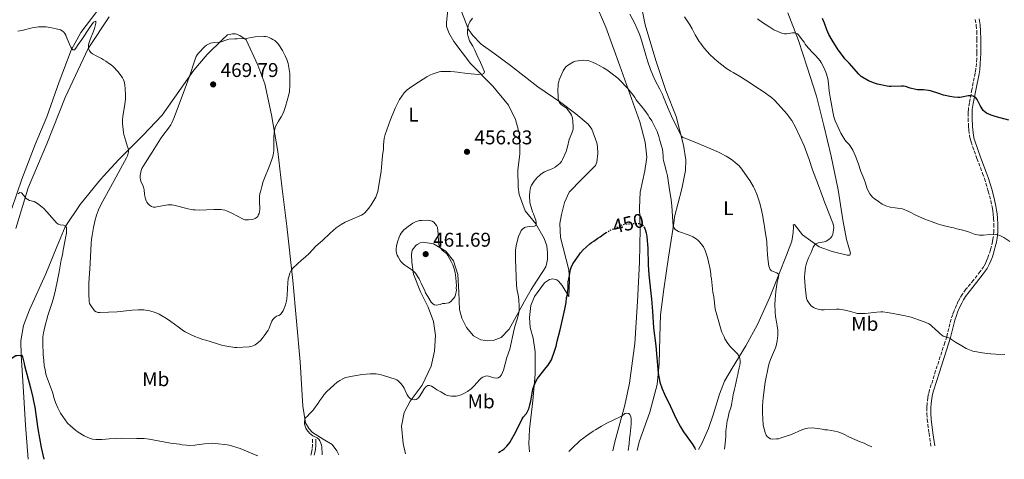
# Model space of a CAD drawing. Units: metres. Extents: x 601063 to 604541, y 4699092 to 4701456.
# Drawn here: x 603051 to 603547, y 4699121 to 4699342 of the extents above; entities that cross this region are included whole.
import ezdxf
from ezdxf.enums import TextEntityAlignment as Align

# ---------------------------------------------------------------- set-up
doc = ezdxf.new("R2010")
doc.units = ezdxf.units.M
doc.header["$MEASUREMENT"] = 0
doc.linetypes.add('DGN Style 3', pattern=[2.435891, 1.739922, -0.695969])
doc.linetypes.add('DGN Style 5', pattern=[1.217945, 0.521977, -0.695969])
for name, color, linetype, lineweight in [('Camino', 7, 'DGN Style 3', 0), ('Cota de curva de nivel directora', 7, 'Continuous', 0), ('Cota de punto acotado terreno', 7, 'Continuous', 0), ('Curva de nivel directora', 30, 'Continuous', 30), ('Curva de nivel directora no vista', 30, 'DGN Style 5', 30), ('Curva de nivel intermedia', 30, 'Continuous', 0), ('Etiqueta de uso rústico', 92, 'Continuous', 0), ('Línea de cambio de uso (parcela vista)', 92, 'Continuous', 0), ('Margen derecho', 7, 'Continuous', 0), ('Punto acotado terreno (símbolo)', 7, 'Continuous', 0), ('Vaguada no vista', 142, 'DGN Style 5', 0)]:
    doc.layers.add(name, color=color, linetype=linetype, lineweight=lineweight)
doc.styles.add('Style-Arial', font='arial.ttf')

# ---------------------------------------------------------------- blocks, each defined once
blk = doc.blocks.new('5PATER')
at = {"layer": 'Vaguada no vista', "linetype": 'Continuous', "lineweight": 0}
h = blk.add_hatch(color=51, dxfattribs=at)
edge = h.paths.add_edge_path()
edge.add_ellipse((0, 0), major_axis=(-0.11, -0.111), ratio=0.999422, start_angle=0, end_angle=360)

msp = doc.modelspace()

# ---------------------------------------------------------------- linework, layer by layer
at = {"layer": 'Camino', "color": 7, "linetype": 'DGN Style 3', "lineweight": 0}
for points in [[(603532.47, 4699342.2, 476.89), (603532.96, 4699339.25, 476.6), (603533.22, 4699336.28, 476.38), (603533.33, 4699332.28, 476.21), (603533.28, 4699325.43, 476.02), (603533.18, 4699322.43, 475.95), (603533.04, 4699320.14, 475.85), (603532.74, 4699317.17, 475.58), (603532.44, 4699315.2, 475.41), (603530.81, 4699307.01, 475.12), (603529.52, 4699300.29, 474.52), (603529, 4699297.16, 474.25), (603528.88, 4699295.17, 474.11), (603528.89, 4699292.39, 473.91), (603529.05, 4699288.42, 473.44), (603529.23, 4699286.49, 473.27), (603529.64, 4699283.52, 473.13), (603530.06, 4699281.56, 473.04), (603530.33, 4699280.6, 472.99), (603533.33, 4699272.22, 472.53), (603536.11, 4699264.75, 471.85), (603537.05, 4699262.11, 471.7), (603539.03, 4699255.79, 471.43), (603540.3, 4699250.97, 471.12), (603540.97, 4699247.85, 471.02), (603541.28, 4699245.87, 471.02), (603541.5, 4699244.11, 470.95), (603541.68, 4699242.12, 470.75), (603541.82, 4699239.15, 470.39), (603541.79, 4699235.47, 470.08), (603541.51, 4699232.39, 469.78), (603541.18, 4699230.44, 469.53), (603540.65, 4699228.16, 469.26), (603540.13, 4699226.24, 469.04), (603539.2, 4699223.39, 468.74), (603538.51, 4699221.51, 468.59), (603537.72, 4699219.68, 468.47), (603536.75, 4699217.93, 468.33), (603534.94, 4699215.33, 468.02), (603531.57, 4699210.98, 467.47), (603527.78, 4699206.37, 466.84), (603525.91, 4699203.82, 466.56), (603524.86, 4699202.12, 466.43), (603523.9, 4699200.37, 466.29), (603522.94, 4699198.38, 466.12), (603521.77, 4699195.62, 465.86), (603521.09, 4699193.75, 465.69), (603520.35, 4699191.36, 465.5), (603518.08, 4699182.66, 465.02), (603517.14, 4699179.49, 464.83), (603512.52, 4699165.34, 463.69)], [(603512.52, 4699165.34, 463.69), (603509.49, 4699155.75, 462.62), (603508.97, 4699153.82, 462.53), (603508.6, 4699151.85, 462.56), (603508.24, 4699148.85, 462.6), (603508.11, 4699146.85, 462.52), (603508.07, 4699143.74, 462.24), (603508.28, 4699140.82, 461.98), (603509.19, 4699133.91, 461.39), (603510.14, 4699127.48, 460.82)], [(603198.77, 4699130.88, 455.05), (603198.74, 4699127.92, 455.05), (603198.58, 4699125.93, 455.07), (603198.2, 4699123.97, 455.12), (603197.9, 4699122.88, 455.14)]]:
    msp.add_polyline3d(points, dxfattribs=at)
at = {"layer": 'Curva de nivel directora', "color": 30, "linetype": 'Continuous', "lineweight": 30, "flags": 128}
for points, elevation in [([(603460.42, 4699331.73), (603458.81, 4699334.58), (603457.73, 4699337.03), (603456.57, 4699340.44), (603455.62, 4699342.68)], 475), ([(603549.41, 4699291.47), (603542.41, 4699293.43), (603540.52, 4699294.07), (603538.1, 4699295.11), (603537.24, 4699295.65), (603536.5, 4699296.35), (603535.89, 4699297.16), (603534.96, 4699298.84), (603533.39, 4699301.92), (603532.8, 4699302.72), (603532.14, 4699303.3), (603531.37, 4699303.69), (603530.37, 4699303.78), (603528.91, 4699303.75), (603525.65, 4699303.1), (603524.66, 4699302.97), (603523.66, 4699302.93), (603521.65, 4699303.09), (603519.65, 4699303.44), (603516.46, 4699304.2), (603514.59, 4699304.73), (603509.87, 4699306.29), (603508.89, 4699306.48), (603506.47, 4699306.73), (603503.46, 4699306.85), (603502.47, 4699306.95), (603499.74, 4699307.68), (603497.27, 4699308.44), (603496.29, 4699308.63), (603495.28, 4699308.68), (603490.19, 4699308.48), (603489.19, 4699308.51), (603488.05, 4699308.62), (603483.32, 4699309.58), (603481.74, 4699310.18), (603478.72, 4699311.34), (603477.82, 4699311.77), (603475.86, 4699312.99), (603475.05, 4699313.58), (603473.84, 4699314.76), (603469.03, 4699320.29), (603466.87, 4699322.4), (603466.11, 4699323.34), (603463.5, 4699326.89), (603460.42, 4699331.73)], 475), ([(603365.58, 4699237.8), (603366.05, 4699237.04), (603366.79, 4699234.82), (603367.19, 4699232.81), (603367.62, 4699227.14), (603367.83, 4699218.7), (603368.04, 4699213.58), (603369.48, 4699201.41), (603370.03, 4699195.34), (603370.55, 4699187), (603371.56, 4699177.91), (603372.87, 4699164.24), (603373.24, 4699161.55), (603373.7, 4699159.6), (603374.84, 4699156.33), (603375.98, 4699153.55), (603379.01, 4699147.4), (603381.96, 4699141.18), (603384.04, 4699137.1), (603384.51, 4699136.23), (603385.57, 4699134.55), (603389.14, 4699129.78), (603390.28, 4699128.13), (603391.31, 4699126.39), (603391.6, 4699125.74)], 450), ([(603292.43, 4699124.28), (603293.33, 4699124.69), (603294.47, 4699125.42), (603295.26, 4699126.04), (603295.99, 4699126.71), (603296.66, 4699127.45), (603298.07, 4699129.28), (603301.39, 4699135), (603304.3, 4699141.13), (603304.85, 4699141.96), (603306.55, 4699143.93), (603307.07, 4699144.78), (603307.69, 4699146.25), (603308.25, 4699148.17), (603308.65, 4699150.13), (603309.31, 4699154.1), (603309.73, 4699156.06), (603310.32, 4699157.97), (603311.17, 4699159.99), (603311.65, 4699160.87), (603312.09, 4699161.51), (603316.51, 4699167.02), (603317.46, 4699168.25), (603318.01, 4699169.08), (603319.08, 4699170.95), (603319.63, 4699172.3), (603320.29, 4699174.19), (603321.42, 4699177.82), (603321.95, 4699180.22), (603323.5, 4699186.02), (603324.86, 4699191.82), (603325.81, 4699196.41), (603326.42, 4699199.7), (603326.69, 4699202.12), (603327.22, 4699203.71), (603327.5, 4699207.02), (603327.53, 4699210.14), (603328.06, 4699212.53), (603328.44, 4699215.42), (603328.64, 4699216.4), (603328.98, 4699217.39), (603329.92, 4699219.12), (603330.99, 4699220.81), (603332.98, 4699223.65), (603333.78, 4699224.7), (603335.06, 4699226.19), (603336.5, 4699227.59), (603338.48, 4699229.3), (603339.27, 4699229.91), (603340.36, 4699230.57), (603342.49, 4699232.09), (603343.64, 4699232.82), (603345.85, 4699234.44), (603346.62, 4699234.91)], 450), ([(603041.55, 4699168.49), (603044.37, 4699169.65), (603045.52, 4699170.38), (603048.56, 4699172.54), (603049.47, 4699172.99), (603050.13, 4699173.12), (603052.24, 4699173.21), (603052.83, 4699172.4), (603053.61, 4699169.04), (603053.73, 4699168.05), (603056.8, 4699156.81), (603058, 4699151.96), (603058.4, 4699150.01), (603058.92, 4699147.06), (603060.45, 4699136.16), (603061.27, 4699131.36), (603062.21, 4699126.75), (603063.51, 4699120.9)], 450)]:
    msp.add_lwpolyline(points, dxfattribs=dict(at, elevation=elevation))
at = {"layer": 'Curva de nivel directora no vista', "color": 30, "linetype": 'DGN Style 5', "lineweight": 30, "elevation": 450, "flags": 128}
msp.add_lwpolyline([(603346.62, 4699234.91), (603348.07, 4699235.81), (603354.03, 4699238.6), (603354.98, 4699238.94), (603355.96, 4699239.17), (603357.96, 4699239.39), (603360.63, 4699239.53), (603362.33, 4699239.53), (603363.33, 4699239.45), (603364.65, 4699238.85), (603365.53, 4699237.89), (603365.58, 4699237.8)], dxfattribs=at)
at = {"layer": 'Curva de nivel intermedia', "color": 30, "linetype": 'Continuous', "lineweight": 0, "flags": 128}
for points, elevation in [([(603093.17, 4699250.76), (603100, 4699262.98), (603105.2, 4699272.56), (603105.65, 4699273.53), (603106.13, 4699275.51), (603106.11, 4699276.79), (603105.86, 4699277.78), (603105.49, 4699278.61), (603104.78, 4699280.9), (603103.79, 4699284.39), (603103.58, 4699285.37), (603103.13, 4699289.91), (603103.11, 4699291.58), (603103.28, 4699293.58), (603104.37, 4699299.34), (603104.7, 4699302.32), (603104.69, 4699304.26), (603104.51, 4699307.33), (603104.3, 4699309.32), (603103.94, 4699310.96), (603103.59, 4699311.9), (603103.13, 4699312.81), (603101.99, 4699314.56), (603100.71, 4699316.09), (603098.36, 4699318.5), (603097.37, 4699319.36), (603096.57, 4699319.96), (603094.66, 4699321.18), (603093.59, 4699321.97), (603092.5, 4699322.63), (603089.82, 4699323.97), (603088.08, 4699324.95), (603087.12, 4699325.68), (603086.45, 4699326.44), (603085.94, 4699327.7), (603085.95, 4699328.7), (603086.07, 4699329.59), (603086.29, 4699330.58), (603086.82, 4699332.09), (603088.32, 4699335.79), (603089.01, 4699337.66), (603089.73, 4699340.4), (603089.67, 4699341.29), (603088.61, 4699340.86), (603086.53, 4699337.94), (603082.63, 4699332.14), (603080.82, 4699329.7), (603079.61, 4699327.85), (603078.94, 4699327.01), (603078.17, 4699326.88), (603077.64, 4699327.44), (603077.15, 4699328.3), (603075.29, 4699332.49), (603074.55, 4699334.33), (603074.07, 4699335.23), (603073.59, 4699335.84), (603072.8, 4699336.47), (603071.89, 4699336.94), (603069.75, 4699337.57), (603066.75, 4699338.19), (603064.75, 4699338.45), (603062.75, 4699338.56), (603060.76, 4699338.5), (603058.78, 4699338.25), (603057.69, 4699338.04), (603052.45, 4699336.65), (603050.49, 4699336.26)], 460), ([(603279.36, 4699342.91), (603278.08, 4699341.03), (603277.6, 4699340.13), (603277.24, 4699339.2), (603276.94, 4699337.96), (603276.81, 4699336.96), (603276.77, 4699335.94), (603276.84, 4699334.94), (603277.11, 4699333.65), (603277.9, 4699331.52), (603278.36, 4699330.63), (603279.52, 4699328.71), (603280.55, 4699326.76), (603282.05, 4699323.25), (603282.8, 4699321.77), (603284.59, 4699317.91), (603285.32, 4699315.92), (603285.05, 4699314.96), (603284.45, 4699314.64), (603282.45, 4699314.51), (603276.65, 4699315.1), (603271.72, 4699315.76), (603270.32, 4699315.87), (603268.33, 4699315.96), (603264.48, 4699316), (603263.47, 4699315.95), (603262.48, 4699315.82), (603261.52, 4699315.56), (603259.07, 4699314.68), (603258.15, 4699314.29), (603256.38, 4699313.35), (603250.3, 4699309.48), (603247.58, 4699307.63), (603246.52, 4699306.84), (603244.98, 4699305.36), (603242.66, 4699301.92), (603240.43, 4699297.56), (603237.96, 4699291.44), (603235.33, 4699284.24)], 460), ([(603363.37, 4699334.87), (603362.1, 4699337.81), (603360.82, 4699340.52), (603358.53, 4699344.88)], 460), ([(603461.23, 4699237.55), (603461.09, 4699238.55), (603460.79, 4699239.63), (603459.64, 4699242.71), (603456.74, 4699249.89), (603455.44, 4699253.67), (603453.61, 4699258.58), (603450.48, 4699266.47), (603448.81, 4699271.72), (603446.31, 4699278.62), (603442, 4699288.06), (603440.15, 4699291.3), (603439.01, 4699292.95), (603437.77, 4699294.52), (603433.12, 4699299.75), (603431.36, 4699301.56), (603429.85, 4699302.99), (603425.66, 4699306.02), (603421.46, 4699308.62), (603418.79, 4699310.53), (603413.74, 4699313.72), (603410.54, 4699315.57), (603409.33, 4699316.2), (603407.2, 4699317.58), (603404.79, 4699319.37), (603402.53, 4699321.19), (603400.99, 4699322.53), (603398.81, 4699324.61), (603397.44, 4699326.07), (603396.13, 4699327.58), (603394.9, 4699329.16), (603394.26, 4699330.15), (603393.46, 4699331.21), (603391.47, 4699334.53), (603389.97, 4699337.46), (603388.68, 4699339.6), (603386.12, 4699343.58)], 465), ([(603549.93, 4699230.45), (603546.91, 4699232.52), (603544.9, 4699233.52), (603543.87, 4699233.81), (603542.85, 4699234.02), (603541.81, 4699234.07), (603539.76, 4699233.96), (603536.55, 4699233.57), (603534.55, 4699233.6), (603533.56, 4699233.74), (603532.48, 4699234.03), (603529.14, 4699235.29), (603526.25, 4699236.22), (603522.57, 4699237.04), (603521.61, 4699237.32), (603520.5, 4699237.53), (603515.64, 4699238.74), (603513.41, 4699239.41), (603510.83, 4699240.31), (603507.11, 4699241.75), (603502.93, 4699243.59), (603498.94, 4699245.62), (603495.84, 4699246.83), (603494.56, 4699247.11), (603492.18, 4699247.35), (603489.58, 4699247.79), (603487.39, 4699248.41), (603485.51, 4699249.25), (603483.68, 4699250.52), (603481.55, 4699252.11), (603480.79, 4699252.76), (603479.35, 4699254.4), (603478.27, 4699256.61), (603477.88, 4699257.53), (603477.19, 4699259.78), (603476.32, 4699262.11), (603474.85, 4699265.65), (603473.44, 4699269.92), (603472.19, 4699273.42), (603470.79, 4699276.4), (603469.49, 4699278.64), (603468.85, 4699279.48), (603467.41, 4699280.87), (603466.76, 4699281.63), (603465.74, 4699283.28), (603464.78, 4699285.03), (603463.89, 4699286.83), (603461.97, 4699291.19), (603461.25, 4699293.24), (603460.58, 4699296.59), (603460.26, 4699298.58), (603459.38, 4699303.19), (603458.97, 4699306.07), (603458.58, 4699309.91), (603458.17, 4699312.46), (603457.22, 4699315.77), (603456.2, 4699318), (603454.88, 4699320.54), (603454.36, 4699321.39), (603452.21, 4699324), (603450.71, 4699325.45), (603448.4, 4699327.97), (603446.89, 4699329.85), (603446.25, 4699330.83), (603445.27, 4699332.03), (603443.47, 4699334.43), (603442.91, 4699334.95), (603441.99, 4699335.37), (603441.4, 4699335.47), (603440.41, 4699335.44), (603437.4, 4699334.93), (603436.37, 4699334.95), (603435.39, 4699335.16), (603433.02, 4699336.09), (603431.08, 4699337.08), (603428.98, 4699338.27), (603425.32, 4699340.69), (603422.83, 4699342.52)], 470), ([(603139.66, 4699246.32), (603138.66, 4699246.39), (603137.66, 4699246.53), (603136.15, 4699246.85), (603129.03, 4699248.68), (603127.9, 4699248.87), (603126.89, 4699248.93), (603125.88, 4699248.89), (603124.89, 4699248.75), (603119.53, 4699247.67), (603118.64, 4699247.66), (603117.65, 4699248.01), (603116.66, 4699248.72), (603116.01, 4699249.45), (603115.44, 4699250.28), (603115.07, 4699250.93), (603114.69, 4699251.85), (603114.33, 4699253.29), (603114.17, 4699254.28), (603113.98, 4699256.47), (603113.68, 4699257.85), (603113.37, 4699258.81), (603112.55, 4699260.38), (603112.2, 4699261.57), (603112.03, 4699262.55), (603111.97, 4699263.73), (603112.52, 4699266.23), (603112.92, 4699267.15), (603114.51, 4699269.87), (603118.08, 4699275.35), (603122.32, 4699282.13), (603123.43, 4699283.76), (603126.33, 4699287.49), (603127.41, 4699289.17), (603127.92, 4699290.13), (603129.11, 4699292.88), (603135.36, 4699309.57), (603137.16, 4699314.51), (603139.03, 4699320.22), (603139.84, 4699322.8), (603140.2, 4699323.64), (603140.73, 4699324.5), (603141.37, 4699325.29), (603144.63, 4699328.55), (603145.38, 4699329.21), (603146.37, 4699329.77), (603147.45, 4699330.24), (603148.46, 4699330.45), (603149.46, 4699330.58), (603151.76, 4699330.76), (603152.74, 4699330.98), (603155.15, 4699331.84), (603156.59, 4699332.26), (603159.69, 4699332.55), (603160.87, 4699332.52), (603165.42, 4699332.72), (603168.87, 4699333.38), (603169.87, 4699333.51), (603174.25, 4699333.7), (603175.14, 4699333.67), (603176.11, 4699333.49), (603177.05, 4699333.17), (603177.98, 4699332.73), (603178.88, 4699332.19), (603179.76, 4699331.58), (603180.48, 4699330.97), (603181.17, 4699330.26), (603181.77, 4699329.48), (603183.63, 4699326.56), (603185.04, 4699323.93), (603185.81, 4699322.09), (603186.46, 4699320), (603186.92, 4699318.04), (603187.24, 4699316.07), (603187.33, 4699315.08), (603187.42, 4699310.96), (603187.39, 4699308.96), (603187.14, 4699305.96), (603186.87, 4699304.52), (603185.22, 4699298.46), (603184.14, 4699295.35), (603183.05, 4699293.16), (603181.72, 4699291.02), (603180.22, 4699288.42), (603179.76, 4699287.1), (603179.42, 4699285.22), (603179.28, 4699283.21), (603179.33, 4699278.14), (603179.28, 4699276.13), (603179.04, 4699274.16), (603178.82, 4699273.19), (603178.52, 4699272.25), (603177.42, 4699269.36), (603173.96, 4699260.72), (603173.22, 4699258.21), (603172.53, 4699255.51), (603172.31, 4699254.53), (603172.12, 4699253), (603172.11, 4699250.7), (603172.21, 4699246.55), (603172.11, 4699245.56)], 465), ([(603480.36, 4699127.04), (603478.04, 4699128.08), (603476.46, 4699128.86), (603474.5, 4699129.61), (603469.08, 4699131.91), (603465.97, 4699133.55), (603463.23, 4699134.61), (603461.81, 4699135.01), (603458.02, 4699135.56), (603456.75, 4699135.67), (603455.38, 4699135.95), (603451.7, 4699136.51), (603450.71, 4699136.59), (603448.16, 4699136.47), (603447.12, 4699136.34), (603445.17, 4699135.67), (603439.95, 4699133.24), (603437.18, 4699132.39), (603434.32, 4699131.41), (603433.35, 4699131.17), (603432.35, 4699131.05), (603430.17, 4699130.95), (603429.4, 4699131.09), (603428.5, 4699131.55), (603427.72, 4699132.19), (603427.12, 4699133.01), (603426.64, 4699134.26), (603425.72, 4699138.02), (603425.62, 4699138.73), (603425.5, 4699140.73), (603425.38, 4699144.7), (603425.42, 4699147.72), (603425.52, 4699149.72), (603425.7, 4699151.71), (603426.65, 4699159.56), (603428.21, 4699167), (603428.78, 4699169.13), (603429.45, 4699171.01), (603431.96, 4699176.89), (603432.24, 4699177.85), (603432.8, 4699180.5), (603433.02, 4699183.13), (603433.07, 4699185.76), (603432.8, 4699187.96), (603432.38, 4699190.03), (603431.92, 4699192.72), (603431.73, 4699195.07), (603431.57, 4699198.8), (603431.64, 4699201.18), (603432.13, 4699205.23), (603432.48, 4699208.84), (603432.69, 4699209.81), (603433.45, 4699212.43), (603433.56, 4699213.78), (603432.54, 4699214.72), (603430.67, 4699215.39), (603429.94, 4699215.74), (603429.18, 4699216.4), (603428.83, 4699217.11), (603428.6, 4699218.08), (603428.06, 4699221.85), (603427.91, 4699224.03), (603427.65, 4699226.14), (603427.45, 4699230.36), (603427.18, 4699232.6), (603426.6, 4699236.56), (603426.28, 4699237.98), (603426.15, 4699239.08), (603425.33, 4699243.8), (603424.5, 4699247.71), (603423.79, 4699250.28), (603422.42, 4699254.24), (603421.3, 4699257.03), (603420.83, 4699258.02), (603419.01, 4699261.15), (603417.6, 4699262.95), (603414.95, 4699266.8), (603413.53, 4699268.52), (603411.66, 4699270.22), (603410.43, 4699271.19), (603408.78, 4699272.33), (603407.07, 4699273.37), (603403.26, 4699275.34), (603399.31, 4699277.11), (603390.94, 4699280.65), (603386.27, 4699282.39), (603385.29, 4699282.85), (603384.59, 4699283.55), (603381.71, 4699289.02), (603379.5, 4699293.5), (603377.78, 4699297.38), (603375.58, 4699303.13), (603375.05, 4699304.38), (603373.72, 4699307.07), (603371.38, 4699311.49), (603370.11, 4699314.21), (603368.98, 4699317.06), (603367.63, 4699320.82), (603366.58, 4699324.19), (603364.35, 4699331.88), (603363.37, 4699334.87)], 460), ([(603301.88, 4699205.71), (603301.57, 4699208.34), (603300.99, 4699221.49), (603301.02, 4699222.68), (603300.96, 4699224.03), (603301.04, 4699226.06), (603301.36, 4699228.33), (603301.78, 4699230.49), (603302.51, 4699232.89), (603303.3, 4699234.83), (603303.9, 4699235.99), (603304.57, 4699236.73), (603305.53, 4699237.45), (603306.03, 4699237.67), (603307.02, 4699237.88), (603308.01, 4699238), (603310.49, 4699238.12), (603311.24, 4699238.49), (603311.38, 4699239), (603311.34, 4699240), (603311.21, 4699241.11), (603310.95, 4699242.07), (603310.05, 4699244.35), (603309.58, 4699245.34), (603308.8, 4699247.76), (603308.28, 4699249.99), (603308.12, 4699253.48), (603308.2, 4699255.59), (603308.32, 4699256.7), (603308.6, 4699257.66), (603309.05, 4699258.83), (603310.33, 4699260.81), (603312.11, 4699262.78), (603312.92, 4699263.57), (603313.73, 4699264.29), (603315.54, 4699265.46), (603317.61, 4699266.43), (603318.94, 4699266.88), (603319.86, 4699267.28), (603320.9, 4699267.83), (603322.64, 4699269.16), (603323.45, 4699269.95), (603324.1, 4699270.72), (603324.62, 4699271.73), (603326.43, 4699275.8), (603326.83, 4699276.86), (603327.23, 4699278.15), (603328.09, 4699281.73), (603329.38, 4699284.92), (603330.02, 4699287), (603330.08, 4699288.16), (603329.93, 4699290.76), (603329.62, 4699292.73), (603329.18, 4699294.06), (603328.7, 4699294.94), (603327.42, 4699296.75), (603326.74, 4699297.49), (603324.16, 4699299.3), (603323.42, 4699299.96), (603322.89, 4699300.76), (603322.55, 4699302.2), (603322.47, 4699303.2), (603322.31, 4699306.77), (603322.39, 4699308.89), (603322.51, 4699309.88), (603322.73, 4699310.88), (603323.02, 4699311.84), (603323.74, 4699313.7), (603324.99, 4699316.39), (603325.48, 4699317.26), (603326.36, 4699318.36), (603327.12, 4699319.04), (603327.93, 4699319.62), (603329.31, 4699320.43), (603330.21, 4699320.86), (603331.25, 4699321.22), (603332.54, 4699321.47), (603333.91, 4699321.65), (603335.17, 4699321.7), (603337.16, 4699321.53), (603338.14, 4699321.32), (603339.69, 4699320.8), (603341.52, 4699319.97), (603345.22, 4699317.92), (603346.96, 4699316.88), (603352.47, 4699312.75), (603353.21, 4699312.08), (603357.31, 4699307.59), (603360.38, 4699303.89), (603361.1, 4699302.91), (603361.82, 4699301.76), (603363.15, 4699300.06), (603364.32, 4699298.74), (603366.14, 4699296.35), (603367.74, 4699293.99), (603368.29, 4699293), (603369.56, 4699291.2), (603371, 4699288.57), (603372.25, 4699285.81), (603373.12, 4699283.24), (603373.43, 4699281.99)], 455), ([(603235.33, 4699284.24), (603234.93, 4699282.27), (603234.6, 4699279.11), (603234.49, 4699276.93), (603234.04, 4699273.7), (603233.54, 4699267.85), (603233.29, 4699265.81), (603231.6, 4699255.65), (603231.05, 4699253.7), (603230.67, 4699252.78), (603230.19, 4699251.9), (603228.26, 4699248.85), (603227.11, 4699247.22), (603225.18, 4699244.92), (603224.33, 4699244.15), (603223.46, 4699243.66), (603217.89, 4699241.41), (603215.16, 4699240.17), (603213.16, 4699239.04), (603210.71, 4699237.32), (603207.64, 4699234.71), (603203.74, 4699230.96), (603200.53, 4699228.04), (603197.1, 4699224.41), (603195.32, 4699222.65), (603193.28, 4699221.03), (603188.87, 4699217.04), (603188.25, 4699216.25), (603187.82, 4699215.49), (603187.4, 4699214.57), (603186.8, 4699212.68), (603186.59, 4699211.7), (603186.32, 4699209.71), (603186, 4699203.58), (603185.81, 4699201.57), (603185.66, 4699200.57), (603185.19, 4699198.64), (603184, 4699195.61), (603183.42, 4699194.7), (603182.7, 4699193.77), (603181.84, 4699193.26), (603180.69, 4699192.8), (603179.86, 4699192.24), (603178.8, 4699191.15), (603178.25, 4699190.31), (603177.9, 4699189.58), (603176.95, 4699186.73), (603176.51, 4699185.84), (603174.52, 4699182.96), (603173.37, 4699181.54), (603172.69, 4699180.81), (603171.21, 4699179.44), (603169.88, 4699178.46), (603168.86, 4699177.93), (603167.8, 4699177.57), (603166.82, 4699177.39), (603160.74, 4699177.12), (603159.74, 4699177.13), (603157.75, 4699177.37), (603153.61, 4699178.07), (603151.99, 4699178.51), (603147.27, 4699180.16), (603145.04, 4699180.82), (603143.59, 4699181.18), (603141.43, 4699181.9), (603139.57, 4699182.64), (603137.02, 4699183.79), (603134.71, 4699184.97), (603133.85, 4699185.48), (603131.08, 4699187.46), (603127.51, 4699190.17), (603125.34, 4699191.62), (603122.41, 4699193.4), (603121.53, 4699193.85), (603119.74, 4699194.64), (603117.85, 4699195.28), (603116.89, 4699195.54), (603114.93, 4699195.92), (603113.93, 4699196.02), (603110.95, 4699196.01), (603107.96, 4699195.83), (603100.46, 4699195.09), (603091.79, 4699194.69), (603090.89, 4699194.76), (603089.88, 4699195.04), (603089.04, 4699195.58), (603087.14, 4699198.18), (603086.52, 4699199.22), (603086.31, 4699200.2), (603086.13, 4699204.07), (603086.23, 4699209.49), (603086.92, 4699219.32), (603087.4, 4699229.56), (603087.57, 4699231.55), (603087.82, 4699233.53), (603088.52, 4699237.47), (603089.28, 4699240.73), (603090.11, 4699243.63), (603091.11, 4699246.46), (603091.9, 4699248.29), (603093.17, 4699250.76)], 460), ([(603373.43, 4699281.99), (603374.21, 4699279.66), (603374.92, 4699276.9), (603375.33, 4699273.37), (603375.38, 4699272.27), (603375.52, 4699271.28), (603375.96, 4699269.33), (603377.06, 4699265.47), (603377.54, 4699263.53), (603377.76, 4699262.32), (603378.39, 4699257.7), (603379.42, 4699251.41), (603379.76, 4699248.44), (603380.18, 4699240.44), (603380.43, 4699238.38), (603380.75, 4699237.43), (603381.36, 4699236.56), (603382.13, 4699235.93), (603383.03, 4699235.43), (603385.5, 4699234.72), (603386.42, 4699234.34), (603387.47, 4699234.04), (603388.4, 4699233.68), (603390.19, 4699232.79), (603391.94, 4699231.71), (603392.74, 4699231.11), (603393.48, 4699230.44), (603394.47, 4699229.33), (603395.59, 4699227.68), (603396.45, 4699225.9), (603397.62, 4699222.41), (603398.22, 4699220.15), (603398.98, 4699216.47), (603399.33, 4699214.12), (603399.38, 4699213.12), (603399.61, 4699211.59), (603400.42, 4699204.87), (603400.77, 4699202.6), (603401.59, 4699196.32), (603402.27, 4699193.54), (603402.75, 4699192.3), (603404.47, 4699185.78), (603404.83, 4699184.85), (603405.97, 4699182.39), (603406.43, 4699181.49), (603407.9, 4699179.01), (603409.15, 4699177.34), (603412.01, 4699174.59), (603412.69, 4699173.84), (603413.63, 4699172.49), (603413.97, 4699171.52), (603414.06, 4699170.53), (603414.05, 4699169.22), (603413.85, 4699168.14), (603413.54, 4699166.82), (603413.14, 4699164.52), (603412.85, 4699163.49), (603412.65, 4699162.13), (603411.59, 4699157.44), (603411.23, 4699156.16), (603410.6, 4699153.17), (603409.71, 4699148.28), (603409.36, 4699146.78), (603408.63, 4699144.45), (603407.83, 4699141.22), (603407.62, 4699140.2), (603407.04, 4699136.2), (603406.94, 4699135.2), (603406.86, 4699132.56), (603406.72, 4699130.37), (603406.29, 4699125.95)], 455), ([(603171.24, 4699122.49), (603170.78, 4699122.64), (603162.45, 4699126.15), (603156.83, 4699127.83), (603155.85, 4699128.06), (603154.49, 4699128.25), (603151.35, 4699128.62), (603148.29, 4699128.84), (603144.49, 4699128.65), (603140.55, 4699128.02), (603139.55, 4699127.93), (603136.75, 4699127.81), (603135.39, 4699127.87), (603133.16, 4699128.07), (603131.9, 4699128.33), (603127.25, 4699128.99), (603116.6, 4699130.97), (603114.06, 4699131.2), (603111.77, 4699131.26), (603110.41, 4699131.22), (603102.39, 4699131.44), (603096.4, 4699131.18), (603094.79, 4699130.93), (603092.66, 4699130.72), (603089.66, 4699130.71), (603088.08, 4699130.91), (603087.1, 4699131.19), (603085.72, 4699131.7), (603083.91, 4699132.54), (603083.05, 4699133.04), (603080.29, 4699134.8), (603079.47, 4699135.38), (603076.88, 4699137.64), (603075.45, 4699139.04), (603074.18, 4699140.59), (603071.96, 4699143.99), (603070.5, 4699146.7), (603069.32, 4699149.47), (603068.69, 4699151.37), (603067.91, 4699154.51), (603064.83, 4699162.69), (603064.54, 4699163.68), (603064.11, 4699165.76), (603063.76, 4699168.01), (603063.45, 4699170.59), (603063.19, 4699173.58), (603062.94, 4699179.26), (603062.96, 4699181.26), (603063.08, 4699182.5), (603063.38, 4699184.48), (603064.01, 4699187.42), (603065.56, 4699193.12), (603067.69, 4699199.8), (603068.53, 4699202.67), (603069.38, 4699206.18), (603070.45, 4699211.06), (603071.29, 4699215.25), (603072.33, 4699221.16), (603072.91, 4699223.8), (603073.28, 4699226.15), (603074.32, 4699231.35), (603074.44, 4699232.37), (603074.93, 4699234.67), (603074.97, 4699237.54), (603074.32, 4699238.27), (603073.4, 4699238.66), (603071.7, 4699238.92), (603070.74, 4699239.24), (603069.91, 4699239.8), (603067.51, 4699242.48), (603065.1, 4699245.41), (603063.47, 4699247.07), (603062.73, 4699247.74), (603060.36, 4699249.56), (603059.52, 4699250.12), (603058.62, 4699250.54), (603056.35, 4699251.16), (603055.45, 4699251.58), (603054.67, 4699252.05), (603053.36, 4699253.83), (603052.25, 4699254.99), (603051.49, 4699255.04), (603050.59, 4699254.49)], 455), ([(603172.11, 4699245.56), (603171.87, 4699244.59), (603171.5, 4699243.63), (603171.19, 4699243.09), (603170.46, 4699242.4), (603169.93, 4699242.08), (603169.01, 4699241.67), (603168.05, 4699241.45), (603166.53, 4699241.38), (603164.8, 4699241.43), (603163.82, 4699241.68), (603161.39, 4699243.01), (603158.11, 4699244.64), (603155.51, 4699245.84), (603154.57, 4699246.2), (603153.6, 4699246.47), (603152.61, 4699246.6), (603149.12, 4699246.6), (603141.66, 4699246.29), (603139.66, 4699246.32)], 465), ([(603260.99, 4699198.44), (603260.2, 4699198.5), (603259.36, 4699199.05), (603258.56, 4699199.94), (603256.91, 4699202.74), (603255.74, 4699204.55), (603255.35, 4699205.54), (603254.42, 4699207.53), (603253.84, 4699208.58), (603253.49, 4699209.52), (603252.94, 4699210.51), (603252.47, 4699211.59), (603250.57, 4699214.46), (603249.77, 4699215.35), (603248.19, 4699216.72), (603246.36, 4699217.91), (603245.32, 4699218.45), (603244.24, 4699219.32), (603243.5, 4699220.13), (603242.91, 4699220.94), (603241.86, 4699222.68), (603241.4, 4699223.57), (603241.08, 4699224.52), (603240.93, 4699225.79), (603240.9, 4699226.79), (603241.08, 4699228.17), (603241.65, 4699230.29), (603242.5, 4699232.63), (603242.98, 4699233.79), (603243.45, 4699234.68), (603244.02, 4699235.5), (603244.7, 4699236.25), (603245.39, 4699236.86), (603246.99, 4699238.05), (603249.36, 4699239.65), (603250.67, 4699240.34), (603251.62, 4699240.7), (603252.6, 4699240.94), (603253.59, 4699241.05), (603256.79, 4699241.19), (603259.02, 4699240.66), (603259.88, 4699240.14), (603261.28, 4699238.43), (603261.69, 4699237.52), (603262.08, 4699234.31), (603262.19, 4699230), (603262.4, 4699229.02), (603262.64, 4699228.26), (603263.07, 4699227.36), (603264.06, 4699226.14), (603265.63, 4699224.86), (603266.37, 4699224.18), (603266.99, 4699223.38), (603268.62, 4699220.46), (603269.48, 4699218.63), (603270.17, 4699216.75), (603270.65, 4699214.82), (603270.96, 4699212.11), (603271.21, 4699208.1), (603271.17, 4699207.09), (603271.22, 4699205.91), (603270.82, 4699203.61), (603270.44, 4699202.58), (603269.8, 4699201.7), (603268.22, 4699200.08), (603267.36, 4699199.57), (603266.36, 4699199.36), (603265.35, 4699199.31), (603264.25, 4699199.18), (603263.06, 4699198.78), (603261.98, 4699198.56), (603260.99, 4699198.44)], 460), ([(603547.35, 4699173.49), (603542.59, 4699173.69), (603540.35, 4699173.85), (603537.25, 4699174.31), (603536.07, 4699174.43), (603531.21, 4699175.28), (603528.76, 4699176.18), (603527.86, 4699176.6), (603525.69, 4699177.94), (603522.48, 4699179.75), (603520.56, 4699181.18), (603519.69, 4699181.74), (603516.36, 4699182.73), (603514.69, 4699184.05), (603513.89, 4699184.86), (603510.63, 4699187.84), (603509.87, 4699188.46), (603509.02, 4699188.99), (603507.2, 4699189.86), (603503.93, 4699191.07), (603500.11, 4699192.27), (603497.21, 4699193.03), (603491.08, 4699194.28), (603488.12, 4699194.74), (603486, 4699195.01), (603485, 4699195.04), (603482.9, 4699194.94), (603477.01, 4699194.25), (603475.01, 4699194.13), (603474.01, 4699194.15), (603473.01, 4699194.26), (603472.02, 4699194.46), (603469.62, 4699195.2), (603466.89, 4699195.87), (603464.92, 4699196.26), (603463.91, 4699196.39), (603462.64, 4699196.42), (603456.47, 4699195.97), (603454.96, 4699195.97), (603453.98, 4699196.16), (603452.01, 4699196.73), (603450.98, 4699197.25), (603449.8, 4699198.12), (603449.13, 4699198.86), (603448.34, 4699200.01), (603447.84, 4699200.89), (603447.53, 4699201.83), (603446.76, 4699207.63), (603446.55, 4699212.53), (603446.6, 4699214.53), (603446.92, 4699217.56), (603447.42, 4699219.57), (603448.57, 4699222.14), (603449.89, 4699224.84), (603450.78, 4699227.58), (603451.46, 4699228.66), (603452.23, 4699229.33), (603453.4, 4699229.85), (603456.39, 4699230.33), (603457.32, 4699230.66), (603458.72, 4699231.42), (603459.52, 4699232.05), (603460.23, 4699233.02), (603460.72, 4699234.11), (603460.99, 4699235.08), (603461.23, 4699237.55)], 465), ([(603203.63, 4699122.97), (603203.7, 4699123.55), (603203.48, 4699126.86), (603203.26, 4699127.95), (603202.97, 4699128.95), (603202.5, 4699130.03), (603201.93, 4699130.86), (603201.09, 4699131.56), (603199, 4699132.66), (603198.04, 4699133.3), (603197.26, 4699133.93), (603195.91, 4699135.65), (603195.39, 4699136.53), (603195.04, 4699137.51), (603194.84, 4699138.54), (603194.79, 4699139.58), (603194.94, 4699140.82), (603195.33, 4699141.72), (603196.46, 4699142.74), (603197.09, 4699143.52), (603198.88, 4699145.3), (603199.53, 4699146.06), (603201.7, 4699149), (603202.54, 4699150.36), (603203.97, 4699152.45), (603204.57, 4699153.25), (603205.89, 4699154.74), (603209.64, 4699158.26), (603211.15, 4699159.59), (603211.96, 4699160.17), (603212.57, 4699160.52), (603214.39, 4699161.45), (603215.47, 4699161.92), (603216.43, 4699162.21), (603218.88, 4699162.71), (603223.83, 4699163.45), (603227.79, 4699163.84), (603229.8, 4699163.86), (603230.85, 4699163.78), (603232.83, 4699163.47), (603235.05, 4699162.88), (603240.35, 4699161.16), (603241.27, 4699160.77), (603241.9, 4699160.38), (603242.66, 4699159.71), (603243.33, 4699158.96), (603244.4, 4699157.45), (603244.92, 4699156.59), (603245.43, 4699155.46), (603246.51, 4699153.33), (603247.16, 4699152.24), (603247.86, 4699151.53), (603248.71, 4699150.98), (603249.93, 4699150.76), (603250.91, 4699150.96), (603251.92, 4699151.61), (603252.65, 4699152.4), (603253.83, 4699154.28), (603255.01, 4699156.31), (603255.81, 4699157.28), (603256.8, 4699157.91), (603257.73, 4699157.95), (603258.67, 4699157.65), (603260.49, 4699156.47), (603261.46, 4699155.75), (603263.36, 4699154.74), (603265.53, 4699153.48), (603266.65, 4699152.94), (603267.61, 4699152.67), (603268.75, 4699152.53), (603270.13, 4699152.5), (603271.13, 4699152.59), (603273.65, 4699153.25), (603275.68, 4699154.29), (603276.78, 4699154.99), (603278.59, 4699156.25), (603279.33, 4699156.91), (603280.26, 4699157.85), (603282.93, 4699160.83), (603283.78, 4699161.6), (603284.6, 4699162.17), (603285.41, 4699162.55), (603286.4, 4699162.76), (603287.42, 4699162.67), (603290.09, 4699161.83), (603291.28, 4699161.63), (603292.24, 4699161.82), (603293.12, 4699162.37), (603293.91, 4699163.35), (603294.91, 4699165.59), (603296.62, 4699172.03), (603298.15, 4699176.31), (603300.33, 4699186.28), (603300.84, 4699188.21), (603302.3, 4699193), (603302.81, 4699195.47), (603302.89, 4699196.47), (603302.89, 4699197.47), (603302.73, 4699201.21), (603302.37, 4699203.56), (603301.88, 4699205.71)], 455), ([(603327.8, 4699124.8), (603330.96, 4699127.84), (603331.93, 4699128.65), (603333.56, 4699130.2), (603335.43, 4699131.67), (603336.18, 4699132.34), (603338.46, 4699133.84), (603340.12, 4699135.01), (603341.26, 4699135.65), (603344.22, 4699137.55), (603346.89, 4699138.92), (603353.97, 4699142.27), (603354.49, 4699142.55), (603356.01, 4699143.84), (603357.04, 4699144.01), (603358.02, 4699143.83), (603358.51, 4699143.32), (603359.07, 4699142.24), (603359.28, 4699141.26), (603359.23, 4699138.53), (603358.78, 4699133.45), (603358.43, 4699131.26), (603358.15, 4699128.6), (603357.69, 4699125.24)], 445)]:
    msp.add_lwpolyline(points, dxfattribs=dict(at, elevation=elevation))
at = {"layer": 'Línea de cambio de uso (parcela vista)', "color": 92, "linetype": 'Continuous', "lineweight": 0}
for points in [[(603341, 4699351.19, 458.92), (603346.46, 4699338.42, 457.55), (603353.58, 4699318.88, 455.97), (603363.61, 4699290.68, 453.96), (603366.34, 4699280.4, 453.33), (603367.18, 4699272.84, 453.01), (603366.13, 4699266.03, 452.7), (603363.73, 4699255.28, 451.64), (603363.41, 4699247.32, 451.11), (603363.79, 4699236.86, 449.74), (603363.43, 4699220.11, 449.11), (603362.36, 4699200.21, 447.84), (603361.02, 4699179.02, 446.79), (603358.43, 4699159.05, 445.73), (603355.96, 4699148.04, 445.31), (603350.95, 4699129.57, 444.46), (603350.04, 4699125.12, 444.19)], [(603362.26, 4699125.3, 447.28), (603363.29, 4699129.52, 447.53), (603368.54, 4699144.46, 448.47), (603372.23, 4699158.48, 449.53), (603373.38, 4699168.84, 450.37), (603373.62, 4699182.45, 451.01), (603373.98, 4699193.54, 451.32), (603375.61, 4699206.45, 452.59), (603377.94, 4699222.53, 453.54), (603380.65, 4699239.72, 455.12), (603381.1, 4699242.86, 455.02), (603384.7, 4699256.88, 457.02), (603386.66, 4699266.17, 458.39), (603386.76, 4699271.5, 459.34), (603385.51, 4699278.88, 459.55), (603381.82, 4699293.42, 460.72), (603376.68, 4699306.55, 461.66), (603371.62, 4699321.62, 462.19), (603366.27, 4699339.46, 463.25), (603363.89, 4699351.27, 464.41)], [(603090.24, 4699346.21, 461.49), (603082.09, 4699335.62, 460.76), (603077.33, 4699326.71, 460.02), (603071.27, 4699310.9, 458.75), (603065.04, 4699293.21, 457.59), (603059.23, 4699279.27, 456.43), (603052.48, 4699261.82, 455.58), (603047.47, 4699247.06, 454.74)], [(603267.07, 4699348.56, 462.87), (603266.24, 4699340.67, 462.66), (603266.32, 4699338.73, 462.56), (603267.01, 4699336.48, 462.03), (603267.48, 4699335.48, 461.92), (603269.96, 4699331.11, 461.71), (603278.39, 4699319.99, 460.87), (603289.62, 4699308.66, 459.92), (603297.39, 4699299.12, 458.97), (603301.01, 4699291.92, 458.23), (603303.03, 4699284.41, 457.6), (603303.21, 4699274.53, 457.07), (603302.22, 4699266.29, 456.44), (603302.26, 4699257.76, 456.01), (603302.84, 4699254.15, 455.91), (603305.91, 4699245.92, 455.49), (603311.19, 4699239.31, 455.06), (603315.4, 4699231.89, 454.85), (603316.74, 4699228.32, 454.64), (603317.07, 4699224.7, 454.64), (603317.12, 4699221.74, 454.64), (603316.92, 4699220.47, 454.54), (603316.28, 4699217.73, 454.54), (603310.11, 4699208.17, 454.01), (603308.84, 4699206.34, 454.01), (603305.55, 4699200.36, 454.75), (603302.11, 4699194.21, 455.06), (603297.81, 4699186.25, 456.01), (603293.77, 4699182.18, 456.65), (603289.78, 4699180.57, 456.96), (603286.92, 4699180.36, 457.07), (603283.6, 4699180.97, 457.49), (603279.88, 4699182.92, 458.12), (603276.31, 4699187.07, 458.44), (603273.9, 4699191.87, 458.65), (603272.87, 4699196.13, 458.65), (603272.48, 4699204.9, 459.07), (603271.92, 4699213.75, 458.97), (603269.76, 4699220.67, 459.39), (603265.91, 4699225.65, 459.71), (603259.74, 4699229.35, 460.34), (603254.56, 4699230.13, 461.4), (603253.05, 4699229.73, 461.4), (603251.56, 4699228.99, 461.4), (603250.83, 4699228.45, 461.4), (603248.99, 4699226.09, 460.97), (603248.58, 4699223.96, 460.87), (603248.75, 4699220.08, 460.76), (603249.69, 4699213.95, 459.71), (603253.21, 4699205.06, 458.97), (603257.1, 4699197.46, 459.29), (603259.7, 4699190.14, 458.86), (603260.69, 4699183.09, 458.44)], [(603308.06, 4699124.5, 447.03), (603307.73, 4699128.51, 447.52), (603307.99, 4699135.96, 448.58), (603309.64, 4699150.22, 449.32), (603310.91, 4699163.71, 450.48), (603310.92, 4699174.95, 451.11), (603309.86, 4699181.75, 451.75), (603308.35, 4699187.09, 452.27), (603307.96, 4699192.23, 452.7), (603308.63, 4699198.17, 452.59), (603310.53, 4699202.82, 452.17), (603315.64, 4699209.72, 451.96), (603318.1, 4699211.27, 451.96), (603319.86, 4699211.6, 451.96), (603321.83, 4699211.18, 451.64), (603322.61, 4699210.54, 451.53), (603324.41, 4699208.25, 451.32), (603327.77, 4699202.82, 449.74), (603328.04, 4699206.38, 449.42), (603328.15, 4699211.37, 449.85), (603327.77, 4699216.17, 450.48), (603323.68, 4699232.38, 451.11), (603323.37, 4699239.47, 451.43), (603324.09, 4699244.06, 451.64), (603325.68, 4699250.13, 451.43), (603328.08, 4699255.22, 451.53), (603334.38, 4699261.84, 451.64), (603340.13, 4699267.5, 451.64), (603341.25, 4699268.73, 451.75), (603341.86, 4699270.36, 451.75), (603342.42, 4699274.78, 452.17), (603342.27, 4699278.33, 452.27), (603341.94, 4699280.09, 452.27), (603339.43, 4699287.07, 452.8), (603337.55, 4699289.44, 453.01), (603331.41, 4699294.66, 453.96), (603323.8, 4699300.49, 454.91), (603312.22, 4699308.26, 455.86), (603298.48, 4699318.98, 457.02), (603290.09, 4699325.2, 457.87), (603283.72, 4699329.82, 458.5), (603279.47, 4699334.11, 459.03), (603277.39, 4699337.23, 459.87), (603273.49, 4699347.03, 461.14)], [(603049.43, 4699236.97, 453.9), (603055.7, 4699257.52, 455.28), (603064.95, 4699279.65, 456.54), (603074.32, 4699302.96, 458.02), (603085.9, 4699327.55, 460.02), (603096.35, 4699343.56, 460.87)], [(603438.15, 4699345.62, 470.85), (603443.42, 4699331.57, 469.69), (603447.9, 4699318.17, 468.42), (603452.51, 4699303.59, 467.68), (603456.29, 4699288.79, 466.73), (603459.84, 4699273.4, 466.2), (603463.47, 4699256.41, 466.2), (603465.82, 4699241.31, 466.1), (603467.61, 4699231.42, 466.41), (603469.69, 4699224.49, 467.15), (603469.39, 4699223.64, 467.15), (603467.96, 4699223.57, 467.05), (603460.44, 4699225.44, 466.2), (603453.92, 4699227.68, 465.68), (603445.54, 4699233.82, 463.78), (603441.5, 4699239.05, 461.77), (603440.84, 4699238.77, 461.56), (603440.87, 4699238.01, 461.56), (603440.84, 4699235.05, 461.24), (603440.19, 4699230.54, 461.24), (603437.37, 4699223.49, 461.03), (603433.49, 4699213.85, 459.77), (603429.1, 4699202.34, 458.71), (603422.77, 4699188.62, 457.02), (603416.91, 4699177.89, 455.76), (603410.06, 4699166.6, 454.17), (603406.2, 4699160.18, 453.44), (603403.62, 4699153.56, 452.7), (603400.53, 4699143.11, 451.96), (603398.13, 4699136.33, 451.54), (603394.83, 4699128.75, 450.59), (603393.17, 4699125.76, 450.2)], [(603212.05, 4699123.09, 454.08), (603211.11, 4699125.05, 454.33), (603208.69, 4699128.23, 454.85), (603204.18, 4699130.91, 454.64), (603198.79, 4699134.3, 454.64), (603197.1, 4699136.17, 454.75), (603195.2, 4699139.13, 454.75), (603193.89, 4699147.61, 456.01), (603192.57, 4699169.94, 457.07), (603190.74, 4699190.31, 458.23), (603188.82, 4699210.84, 459.6), (603185.93, 4699238.09, 461.61), (603183.35, 4699258.26, 463.19), (603181.39, 4699275.75, 464.35), (603178.13, 4699294.27, 465.51), (603174.74, 4699309.76, 466.04), (603171.19, 4699319.23, 465.93), (603165.39, 4699331.9, 465.09), (603162.25, 4699334.13, 464.56), (603159.94, 4699334.96, 464.56), (603158.58, 4699334.98, 464.56), (603155.98, 4699334.53, 464.46), (603153.47, 4699332.14, 464.67), (603145.69, 4699324.53, 464.56), (603139.11, 4699316.63, 465.19), (603132.67, 4699307.65, 464.67), (603123.04, 4699294.12, 462.87), (603113.35, 4699283.81, 461.08), (603101.21, 4699271.7, 459.18), (603093.55, 4699263.42, 457.91), (603091.23, 4699260.61, 457.81), (603081.85, 4699249.04, 456.44), (603074.23, 4699237.81, 454.96), (603070.11, 4699227.82, 453.8), (603064.55, 4699214.14, 452.64), (603056.31, 4699196.04, 451.9), (603053.27, 4699188.13, 450.95), (603051.93, 4699180.38, 450.53), (603052.07, 4699173.2, 450), (603053.1, 4699157.62, 448.84), (603054.22, 4699137.98, 447.78), (603055.56, 4699120.79, 446.96)], [(603260.69, 4699183.09, 458.44), (603260.19, 4699175.21, 457.6), (603258.5, 4699167.61, 456.96), (603254.02, 4699158.12, 456.12), (603248.03, 4699150.08, 454.96), (603244.91, 4699144.28, 454.33), (603243.6, 4699137.55, 454.01), (603244.49, 4699128.8, 453.8), (603245.63, 4699123.59, 453.65)]]:
    msp.add_polyline3d(points, dxfattribs=at)
at = {"layer": 'Margen derecho', "color": 7, "linetype": 'Continuous', "lineweight": 0}
for points in [[(603534.41, 4699342.55, 476.89), (603534.91, 4699339.5, 476.6), (603535.18, 4699336.39, 476.38), (603535.3, 4699332.3, 476.21), (603535.25, 4699325.39, 476.02), (603535.15, 4699322.34, 475.95), (603535, 4699319.98, 475.85), (603534.69, 4699316.92, 475.58), (603534.38, 4699314.85, 475.41), (603532.74, 4699306.63, 475.12), (603531.46, 4699299.94, 474.52), (603530.96, 4699296.94, 474.25), (603530.85, 4699295.11, 474.11), (603530.85, 4699292.43, 473.91), (603531.01, 4699288.55, 473.44), (603531.19, 4699286.72, 473.27), (603531.58, 4699283.86, 473.13), (603531.97, 4699282.03, 473.04), (603532.2, 4699281.2, 472.99), (603535.18, 4699272.9, 472.53), (603537.96, 4699265.43, 471.85), (603538.92, 4699262.73, 471.7), (603540.92, 4699256.33, 471.43), (603542.22, 4699251.42, 471.12), (603542.9, 4699248.2, 471.02), (603543.23, 4699246.15, 471.02), (603543.45, 4699244.32, 470.95), (603543.64, 4699242.26, 470.75), (603543.78, 4699239.19, 470.39), (603543.75, 4699235.38, 470.08), (603543.46, 4699232.14, 469.78), (603543.11, 4699230.05, 469.53), (603542.56, 4699227.68, 469.26), (603542.01, 4699225.68, 469.04), (603541.06, 4699222.75, 468.74), (603540.34, 4699220.78, 468.59), (603539.49, 4699218.81, 468.47), (603538.42, 4699216.88, 468.33), (603536.52, 4699214.16, 468.02), (603533.11, 4699209.75, 467.47), (603529.34, 4699205.16, 466.84), (603527.54, 4699202.72, 466.56), (603526.56, 4699201.13, 466.43), (603525.65, 4699199.47, 466.29), (603524.73, 4699197.56, 466.12), (603523.6, 4699194.9, 465.86), (603522.95, 4699193.13, 465.69), (603522.24, 4699190.82, 465.5), (603519.97, 4699182.13, 465.02), (603519.02, 4699178.91, 464.83), (603514.39, 4699164.74, 463.69)], [(603514.39, 4699164.74, 463.69), (603511.38, 4699155.2, 462.62), (603510.89, 4699153.38, 462.53), (603510.54, 4699151.55, 462.56), (603510.2, 4699148.67, 462.6), (603510.08, 4699146.77, 462.52), (603510.04, 4699143.8, 462.24), (603510.24, 4699141.02, 461.98), (603511.13, 4699134.18, 461.39), (603512.12, 4699127.51, 460.8)], [(603200.43, 4699130.86, 455.05), (603200.39, 4699127.84, 455.05), (603200.22, 4699125.71, 455.07), (603199.81, 4699123.6, 455.12), (603199.63, 4699122.91, 455.13)]]:
    msp.add_polyline3d(points, dxfattribs=at)

# ---------------------------------------------------------------- block references
at = {"layer": 'Punto acotado terreno (símbolo)', "color": 7, "linetype": 'Continuous', "lineweight": 0, "xscale": 10, "yscale": 10, "zscale": 10}
for p in [(603148.76, 4699309.52, 469.79), (603276.57, 4699275.61, 456.83), (603255.77, 4699224.08, 461.69)]:
    msp.add_blockref('5PATER', p, dxfattribs=at)

# ---------------------------------------------------------------- texts
at = {"layer": 'Cota de curva de nivel directora', "color": 7, "linetype": 'Continuous', "lineweight": 0, "style": 'Style-Arial'}
msp.add_text('450', height=7, rotation=13.0504, dxfattribs=at).set_placement((603357.72, 4699239.57, 450), align=Align.MIDDLE_CENTER)
at = {"layer": 'Cota de punto acotado terreno', "color": 7, "linetype": 'Continuous', "lineweight": 0, "style": 'Style-Arial'}
for s, p in [('469.79', (603152.51, 4699313.27, 469.79)), ('456.83', (603280.32, 4699279.36, 456.83)), ('461.69', (603259.52, 4699227.83, 461.69))]:
    msp.add_text(s, height=7, dxfattribs=at).set_placement(p)
at = {"layer": 'Etiqueta de uso rústico', "color": 92, "linetype": 'Continuous', "lineweight": 0, "style": 'Style-Arial'}
for s, p in [('L', (603249.61, 4699294.34, 459.36)), ('L', (603408.14, 4699247.21, 437.86)), ('Mb', (603476.84, 4699188.98, 457.28)), ('Mb', (603119.88, 4699161.12, 448.46)), ('Mb', (603283.7, 4699149.96, 432.63))]:
    msp.add_text(s, height=7, dxfattribs=at).set_placement(p, align=Align.MIDDLE_CENTER)

doc.saveas('drawing.dxf')
